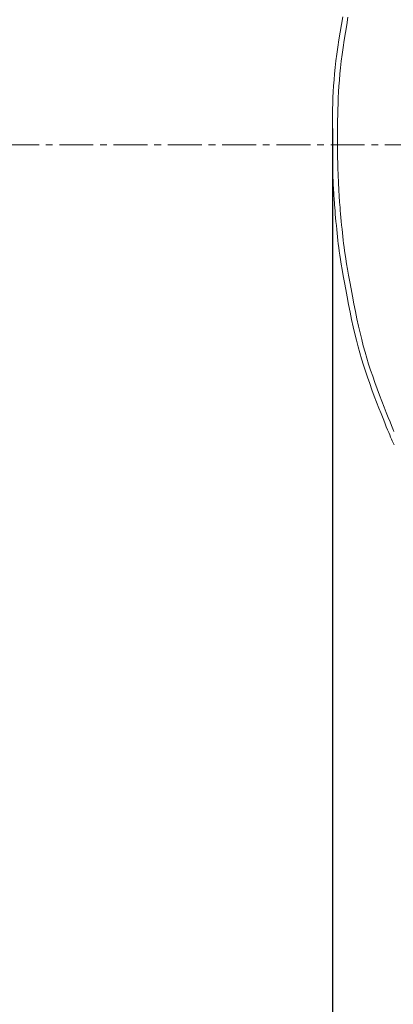
# Model space of a CAD drawing. Units: millimetres. Extents: x 4200 to 8405, y 0 to 2970.
# Drawn here: x 5109 to 5178, y 2227 to 2409 of the extents above; entities that cross this region are included whole.
import ezdxf

# ---------------------------------------------------------------- set-up
doc = ezdxf.new("R2010")
doc.units = ezdxf.units.MM
doc.linetypes.add('CENTER1', pattern=[10, 6.25, -1.25, 1.25, -1.25])
doc.linetypes.add('CENTER2', pattern=[28.575, 19.05, -3.175, 3.175, -3.175])
doc.layers.add('2-0', color=5, linetype='Continuous')
doc.layers.add('中心線', color=1, linetype='CENTER1', lineweight=15)
doc.layers.add('寸法線', color=3, linetype='Continuous', lineweight=15)
doc.styles.add('japanese', font='romans.shx', dxfattribs={"bigfont": 'bigfont.shx'})
doc.dimstyles.new('KIHON', dxfattribs={"dimscale": 10, "dimtxt": 2.5, "dimasz": 2.5, "dimexe": 0, "dimexo": 2, "dimgap": 1, "dimtad": 1, "dimdec": 0, "dimdsep": 46, "dimtxsty": 'japanese', "dimblk": 'OPEN30', "dimcen": 2.5, "dimadec": 0, "dimazin": 0, "dimtfac": 1, "dimtdec": 0, "dimtmove": 0, "dimatfit": 0, "dimfxl": 1, "dimarcsym": 0})

# ---------------------------------------------------------------- blocks, each defined once
blk = doc.blocks.new('_Open30')
at = {"color": 0, "linetype": 'ByBlock', "lineweight": -2}
for p, q in [((-1, 0.2679), (0, 0)), ((0, 0), (-1, -0.2679)), ((0, 0), (-1, 0))]:
    blk.add_line(p, q, dxfattribs=at)
blk = doc.blocks.new('*D8')
at = {"layer": 'Defpoints', "color": 0, "linetype": 'Continuous', "transparency": 16777216}
for p in [(5166.65, 2408.42), (5786.35, 2408.42), (5786.35, 2021.72)]:
    blk.add_point(p, dxfattribs=at)
at = {"layer": '寸法線', "color": 0, "linetype": 'Continuous', "lineweight": -2, "transparency": 16777216}
for p, q in [((5166.65, 2388.42), (5166.65, 2021.72)), ((5786.35, 2388.42), (5786.35, 2021.72)), ((5191.65, 2021.72), (5761.35, 2021.72))]:
    blk.add_line(p, q, dxfattribs=at)
at = {"layer": '寸法線', "color": 0, "linetype": 'Continuous', "lineweight": -2, "transparency": 16777216, "xscale": 25, "yscale": 25, "zscale": 25, "rotation": 180}
blk.add_blockref('_Open30', (5166.65, 2021.72), dxfattribs=at)
at = {"layer": '寸法線', "color": 0, "linetype": 'Continuous', "lineweight": -2, "transparency": 16777216, "xscale": 25, "yscale": 25, "zscale": 25}
blk.add_blockref('_Open30', (5786.35, 2021.72), dxfattribs=at)
at = {"layer": '寸法線', "color": 0, "linetype": 'Continuous', "lineweight": 0, "transparency": 16777216, "insert": (5521.35, 2044.22), "char_height": 25, "attachment_point": 5, "style": 'japanese'}
blk.add_mtext('620', dxfattribs=at)
blk = doc.blocks.new('*D11')
at = {"layer": 'Defpoints', "color": 0, "linetype": 'Continuous', "transparency": 16777216}
for p in [(5520.93, 2586.08), (4986.35, 2186.3), (5521.52, 2186.3)]:
    blk.add_point(p, dxfattribs=at)
at = {"layer": '寸法線', "color": 0, "linetype": 'Continuous', "lineweight": -2, "transparency": 16777216}
for p, q in [((5500.93, 2586.08), (4986.35, 2586.08)), ((4986.35, 2561.08), (4986.35, 2211.3)), ((5501.52, 2186.3), (4986.35, 2186.3))]:
    blk.add_line(p, q, dxfattribs=at)
at = {"layer": '寸法線', "color": 0, "linetype": 'Continuous', "lineweight": -2, "transparency": 16777216, "xscale": 25, "yscale": 25, "zscale": 25}
for p, rotation in [((4986.35, 2586.08), 90), ((4986.35, 2186.3), 270)]:
    blk.add_blockref('_Open30', p, dxfattribs=dict(at, rotation=rotation))
at = {"layer": '寸法線', "color": 0, "linetype": 'Continuous', "lineweight": 0, "transparency": 16777216, "insert": (4963.85, 2386.19), "char_height": 25, "attachment_point": 5, "rotation": 90, "style": 'japanese'}
blk.add_mtext('400', dxfattribs=at)

msp = doc.modelspace()

# ---------------------------------------------------------------- linework, layer by layer
at = {"layer": '2-0', "color": 5, "linetype": 'CENTER2', "lineweight": 20}
for p, q in [((5168.08, 2406.23), (5168.32, 2407.65)), ((5168.32, 2407.65), (5168.56, 2409.06)), ((5169.29, 2407.57), (5169.05, 2406.15)), ((5169.53, 2408.97), (5169.29, 2407.57)), ((5167.86, 2404.82), (5168.08, 2406.23)), ((5169.05, 2406.15), (5168.83, 2404.76)), ((5167.65, 2403.46), (5167.86, 2404.82)), ((5168.83, 2404.76), (5168.63, 2403.4)), ((5167.32, 2400.9), (5167.47, 2402.15)), ((5167.47, 2402.15), (5167.65, 2403.46)), ((5168.45, 2402.09), (5168.29, 2400.85)), ((5168.63, 2403.4), (5168.45, 2402.09)), ((5167.18, 2399.7), (5167.32, 2400.9)), ((5168.29, 2400.85), (5168.15, 2399.65)), ((5166.97, 2397.41), (5167.07, 2398.54)), ((5167.07, 2398.54), (5167.18, 2399.7)), ((5168.04, 2398.5), (5167.94, 2397.37)), ((5168.15, 2399.65), (5168.04, 2398.5)), ((5166.89, 2396.31), (5166.97, 2397.41)), ((5167.94, 2397.37), (5167.86, 2396.27)), ((5166.77, 2394.13), (5166.82, 2395.22)), ((5166.82, 2395.22), (5166.89, 2396.31)), ((5167.79, 2395.18), (5167.74, 2394.1)), ((5167.86, 2396.27), (5167.79, 2395.18)), ((5166.7, 2391.98), (5166.73, 2393.05)), ((5166.73, 2393.05), (5166.77, 2394.13)), ((5167.7, 2393.02), (5167.67, 2391.96)), ((5167.74, 2394.1), (5167.7, 2393.02)), ((5166.66, 2389.96), (5166.68, 2390.95)), ((5166.68, 2390.95), (5166.7, 2391.98)), ((5167.65, 2390.93), (5167.63, 2389.95)), ((5167.67, 2391.96), (5167.65, 2390.93)), ((5166.65, 2389.05), (5166.66, 2389.96)), ((5167.63, 2389.95), (5167.63, 2389.04)), ((5166.65, 2388.22), (5166.65, 2389.05)), ((5166.65, 2387.49), (5166.65, 2388.22)), ((5166.65, 2386.88), (5166.65, 2387.49)), ((5167.63, 2389.04), (5167.62, 2388.21)), ((5167.62, 2388.21), (5167.62, 2387.48)), ((5167.62, 2387.48), (5167.62, 2385.42)), ((5166.65, 2385.42), (5166.65, 2386.88)), ((5166.65, 2384.91), (5166.65, 2385.42)), ((5166.65, 2384.73), (5166.65, 2384.91)), ((5166.65, 2384.52), (5166.65, 2384.73)), ((5166.65, 2384.29), (5166.65, 2384.52)), ((5166.65, 2384.04), (5166.65, 2384.29)), ((5166.65, 2383.78), (5166.65, 2384.04)), ((5166.65, 2383.52), (5166.65, 2383.78)), ((5167.62, 2385.42), (5167.62, 2385.06)), ((5167.62, 2385.06), (5167.62, 2384.91)), ((5167.62, 2384.91), (5167.62, 2384.73)), ((5167.62, 2384.73), (5167.62, 2384.52)), ((5167.62, 2384.52), (5167.62, 2384.29)), ((5167.62, 2384.29), (5167.62, 2384.05)), ((5167.62, 2384.05), (5167.62, 2383.79)), ((5167.62, 2383.79), (5167.62, 2383.52)), ((5166.66, 2383.25), (5166.65, 2383.52)), ((5166.66, 2382.97), (5166.66, 2383.25)), ((5166.66, 2382.7), (5166.66, 2382.97)), ((5166.67, 2382.41), (5166.66, 2382.7)), ((5166.67, 2382.11), (5166.67, 2382.41)), ((5166.68, 2381.8), (5166.67, 2382.11)), ((5167.62, 2383.52), (5167.63, 2383.25)), ((5167.63, 2383.25), (5167.63, 2382.98)), ((5167.63, 2382.98), (5167.63, 2382.71)), ((5167.63, 2382.71), (5167.64, 2382.42)), ((5167.64, 2382.42), (5167.65, 2382.12)), ((5167.65, 2382.12), (5167.65, 2381.81)), ((5166.69, 2381.46), (5166.68, 2381.8)), ((5166.7, 2381.1), (5166.69, 2381.46)), ((5166.72, 2380.71), (5166.7, 2381.1)), ((5166.73, 2380.28), (5166.72, 2380.71)), ((5166.75, 2379.83), (5166.73, 2380.28)), ((5167.65, 2381.81), (5167.66, 2381.48)), ((5167.66, 2381.48), (5167.68, 2381.11)), ((5167.68, 2381.11), (5167.69, 2380.72)), ((5167.69, 2380.72), (5167.7, 2380.3)), ((5167.7, 2380.3), (5167.72, 2379.86)), ((5166.77, 2379.37), (5166.75, 2379.83)), ((5166.79, 2378.89), (5166.77, 2379.37)), ((5166.81, 2378.42), (5166.79, 2378.89)), ((5166.83, 2377.95), (5166.81, 2378.42)), ((5167.72, 2379.86), (5167.74, 2379.39)), ((5167.74, 2379.39), (5167.76, 2378.92)), ((5167.76, 2378.92), (5167.78, 2378.45)), ((5167.78, 2378.45), (5167.8, 2377.98)), ((5166.85, 2377.5), (5166.83, 2377.95)), ((5166.87, 2377.08), (5166.85, 2377.5)), ((5166.9, 2376.69), (5166.87, 2377.08)), ((5166.92, 2376.32), (5166.9, 2376.69)), ((5167.8, 2377.98), (5167.82, 2377.53)), ((5167.82, 2377.53), (5167.85, 2377.11)), ((5167.85, 2377.11), (5167.87, 2376.72)), ((5167.87, 2376.72), (5167.89, 2376.35)), ((5166.94, 2375.95), (5166.92, 2376.32)), ((5166.96, 2375.59), (5166.94, 2375.95)), ((5166.99, 2375.2), (5166.96, 2375.59)), ((5167.02, 2374.79), (5166.99, 2375.2)), ((5167.05, 2374.34), (5167.02, 2374.79)), ((5167.89, 2376.35), (5167.91, 2375.99)), ((5167.91, 2375.99), (5167.93, 2375.62)), ((5167.93, 2375.62), (5167.96, 2375.24)), ((5167.96, 2375.24), (5167.99, 2374.83)), ((5167.99, 2374.83), (5168.03, 2374.38)), ((5167.1, 2373.83), (5167.05, 2374.34)), ((5167.14, 2373.26), (5167.1, 2373.83)), ((5167.2, 2372.63), (5167.14, 2373.26)), ((5168.03, 2374.38), (5168.07, 2373.87)), ((5168.07, 2373.87), (5168.11, 2373.3)), ((5168.11, 2373.3), (5168.17, 2372.68)), ((5167.26, 2371.96), (5167.2, 2372.63)), ((5167.32, 2371.26), (5167.26, 2371.96)), ((5167.39, 2370.55), (5167.32, 2371.26)), ((5168.17, 2372.68), (5168.23, 2372.01)), ((5168.23, 2372.01), (5168.29, 2371.32)), ((5168.29, 2371.32), (5168.36, 2370.61)), ((5167.46, 2369.83), (5167.39, 2370.55)), ((5167.53, 2369.12), (5167.46, 2369.83)), ((5167.6, 2368.44), (5167.53, 2369.12)), ((5168.36, 2370.61), (5168.43, 2369.89)), ((5168.43, 2369.89), (5168.5, 2369.19)), ((5168.5, 2369.19), (5168.57, 2368.5)), ((5167.67, 2367.78), (5167.6, 2368.44)), ((5167.75, 2367.13), (5167.67, 2367.78)), ((5168.57, 2368.5), (5168.64, 2367.85)), ((5168.64, 2367.85), (5168.72, 2367.2)), ((5167.83, 2366.48), (5167.75, 2367.13)), ((5167.92, 2365.8), (5167.83, 2366.48)), ((5168.03, 2365.08), (5167.92, 2365.8)), ((5168.72, 2367.2), (5168.8, 2366.56)), ((5168.8, 2366.56), (5168.89, 2365.88)), ((5168.89, 2365.88), (5169, 2365.16)), ((5168.15, 2364.28), (5168.03, 2365.08)), ((5168.3, 2363.39), (5168.15, 2364.28)), ((5169, 2365.16), (5169.12, 2364.36)), ((5169.12, 2364.36), (5169.27, 2363.48)), ((5168.46, 2362.4), (5168.3, 2363.39)), ((5168.66, 2361.28), (5168.46, 2362.4)), ((5169.27, 2363.48), (5169.43, 2362.49)), ((5169.43, 2362.49), (5169.63, 2361.37)), ((5168.88, 2360.05), (5168.66, 2361.28)), ((5169.12, 2358.74), (5168.88, 2360.05)), ((5169.63, 2361.37), (5169.85, 2360.15)), ((5169.85, 2360.15), (5170.09, 2358.84)), ((5169.37, 2357.38), (5169.12, 2358.74)), ((5170.09, 2358.84), (5170.34, 2357.48)), ((5169.64, 2355.98), (5169.37, 2357.38)), ((5170.34, 2357.48), (5170.61, 2356.09)), ((5169.92, 2354.58), (5169.64, 2355.98)), ((5170.21, 2353.19), (5169.92, 2354.58)), ((5170.61, 2356.09), (5170.89, 2354.7)), ((5170.89, 2354.7), (5171.18, 2353.32)), ((5170.5, 2351.85), (5170.21, 2353.19)), ((5171.18, 2353.32), (5171.47, 2351.98)), ((5170.79, 2350.58), (5170.5, 2351.85)), ((5171.47, 2351.98), (5171.76, 2350.71)), ((5171.09, 2349.36), (5170.79, 2350.58)), ((5171.39, 2348.18), (5171.09, 2349.36)), ((5171.76, 2350.71), (5172.06, 2349.5)), ((5172.06, 2349.5), (5172.36, 2348.33)), ((5171.71, 2347.04), (5171.39, 2348.18)), ((5172.36, 2348.33), (5172.67, 2347.19)), ((5172.03, 2345.92), (5171.71, 2347.04)), ((5172.37, 2344.8), (5172.03, 2345.92)), ((5172.67, 2347.19), (5173, 2346.07)), ((5173, 2346.07), (5173.34, 2344.96)), ((5172.73, 2343.68), (5172.37, 2344.8)), ((5173.12, 2342.55), (5172.73, 2343.68)), ((5173.34, 2344.96), (5173.7, 2343.85)), ((5173.7, 2343.85), (5174.09, 2342.72)), ((5173.53, 2341.39), (5173.12, 2342.55)), ((5174.09, 2342.72), (5174.5, 2341.56)), ((5173.95, 2340.22), (5173.53, 2341.39)), ((5174.38, 2339.07), (5173.95, 2340.22)), ((5174.5, 2341.56), (5174.92, 2340.4)), ((5174.92, 2340.4), (5175.35, 2339.25)), ((5174.81, 2337.94), (5174.38, 2339.07)), ((5175.35, 2339.25), (5175.78, 2338.12)), ((5175.23, 2336.86), (5174.81, 2337.94)), ((5175.62, 2335.85), (5175.23, 2336.86)), ((5175.78, 2338.12), (5176.2, 2337.05)), ((5176.2, 2337.05), (5176.59, 2336.04)), ((5175.99, 2334.93), (5175.62, 2335.85)), ((5176.31, 2334.11), (5175.99, 2334.93)), ((5176.59, 2336.04), (5176.96, 2335.12)), ((5176.96, 2335.12), (5177.28, 2334.31)), ((5176.59, 2333.41), (5176.31, 2334.11)), ((5176.83, 2332.82), (5176.59, 2333.41)), ((5177.04, 2332.32), (5176.83, 2332.82)), ((5177.28, 2334.31), (5177.56, 2333.62)), ((5177.56, 2333.62), (5177.8, 2333.03)), ((5177.8, 2333.03), (5178.01, 2332.53)), ((5177.22, 2331.89), (5177.04, 2332.32)), ((5177.38, 2331.5), (5177.22, 2331.89)), ((5177.54, 2331.14), (5177.38, 2331.5)), ((5177.69, 2330.79), (5177.54, 2331.14)), ((5177.85, 2330.43), (5177.69, 2330.79)), ((5178.02, 2330.04), (5177.85, 2330.43))]:
    msp.add_line(p, q, dxfattribs=at)
at = {"layer": '中心線', "linetype": 'CENTER1', "lineweight": 0}
msp.add_line((5076.35, 2385.42), (5966.35, 2385.42), dxfattribs=at)

# ---------------------------------------------------------------- dimensions: what is measured, and where the dimension line sits
at = {"layer": '寸法線', "linetype": 'Continuous', "lineweight": 0}
dim = msp.add_linear_dim(base=(4986.35, 2186.3), p1=(5520.93, 2586.08), p2=(5521.52, 2186.3), angle=90, dimstyle='KIHON', dxfattribs=at)
dim.commit()
dim.dimension.update_dxf_attribs({"geometry": '*D11', "text_midpoint": (4963.85, 2386.19)})
dim = msp.add_linear_dim(base=(5786.35, 2021.72), p1=(5166.65, 2408.42), p2=(5786.35, 2408.42), dimstyle='KIHON', dxfattribs=at)
dim.commit()
dim.dimension.update_dxf_attribs({"geometry": '*D8', "text_midpoint": (5521.35, 2021.72), "dimtype": 160})

doc.saveas('drawing.dxf')
